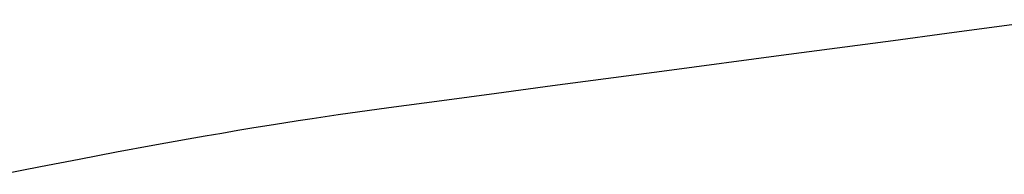
# Model space of a CAD drawing. Extents: x 20 to 1852, y 20 to 1647.
# Drawn here: x 1367 to 1418, y 1445 to 1453 of the extents above; entities that cross this region are included whole.
import ezdxf

# ---------------------------------------------------------------- set-up
doc = ezdxf.new("R2010")
doc.units = 0
doc.layers.get('0').update_dxf_attribs({"color": 3, "linetype": 'CONTINUOUS'})
doc.layers.add('CSLAYER2', color=3, linetype='CONTINUOUS')

# ---------------------------------------------------------------- blocks, each defined once
blk = doc.blocks.new('BLKF108')
at = {"layer": 'CSLAYER2', "color": 3, "linetype": 'CONTINUOUS'}
for p, q in [((1419.854203, 1452.623759), (1417.31675, 1452.27546)), ((1414.66437, 1451.915877), (1411.917079, 1451.546913)), ((1417.31675, 1452.27546), (1414.66437, 1451.915877)), ((1411.917079, 1451.546913), (1406.217838, 1450.788454)), ((1406.217838, 1450.788454), (1400.379173, 1450.01531)), ((1400.379173, 1450.01531), (1394.561227, 1449.242707)), ((1391.71007, 1448.861368), (1388.924146, 1448.485873)), ((1394.561227, 1449.242707), (1391.71007, 1448.861368)), ((1388.924146, 1448.485873), (1386.223475, 1448.118128)), ((1386.223475, 1448.118128), (1383.628074, 1447.760034)), ((1380.865185, 1447.34513), (1380.10828, 1447.223083)), ((1381.596733, 1447.460117), (1380.865185, 1447.34513)), ((1382.301807, 1447.567776), (1381.596733, 1447.460117)), ((1382.979293, 1447.667838), (1382.301807, 1447.567776)), ((1383.628074, 1447.760034), (1382.979293, 1447.667838)), ((1377.696582, 1446.81727), (1376.849409, 1446.669669)), ((1378.522863, 1446.958884), (1377.696582, 1446.81727)), ((1379.327134, 1447.094245), (1378.522863, 1446.958884)), ((1380.10828, 1447.223083), (1379.327134, 1447.094245)), ((1375.982458, 1446.516352), (1374.193688, 1446.19364)), ((1376.849409, 1446.669669), (1375.982458, 1446.516352)), ((1372.339201, 1445.851282), (1370.427924, 1445.491427)), ((1374.193688, 1446.19364), (1372.339201, 1445.851282)), ((1370.427924, 1445.491427), (1368.468785, 1445.116222)), ((1368.468785, 1445.116222), (1366.470711, 1444.727817))]:
    blk.add_line(p, q, dxfattribs=at)

msp = doc.modelspace()

# ---------------------------------------------------------------- block references
msp.add_blockref('BLKF108', (0, 0))

doc.saveas('drawing.dxf')
